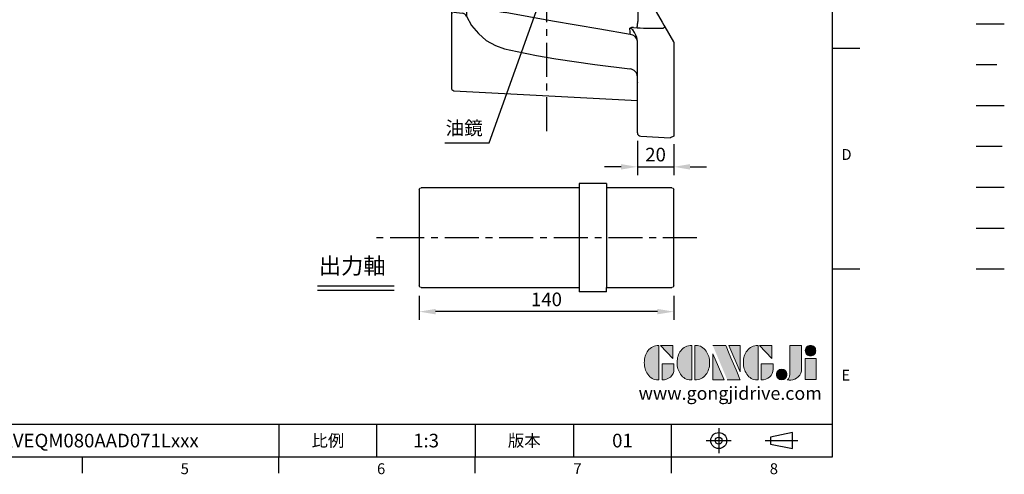
# Model space of a CAD drawing. Units: millimetres. Extents: x -21 to 920, y -12 to 588.
# Drawn here: x 378 to 920, y -10 to 241 of the extents above; entities that cross this region are included whole.
import ezdxf
from ezdxf.enums import TextEntityAlignment as Align

# ---------------------------------------------------------------- set-up
doc = ezdxf.new("R2010")
doc.units = ezdxf.units.MM
doc.header["$LTSCALE"] = 15
for name, pattern in [('CENTER', [2, 1.25, -0.25, 0.25, -0.25]), ('HIDDEN', [0.375, 0.25, -0.125]), ('PHANTOM', [63.5, 31.75, -6.35, 6.35, -6.35, 6.35, -6.35])]:
    doc.linetypes.add(name, pattern=pattern)
for name, color, linetype in [('CEN', 2, 'CENTER'), ('DIM', 3, 'Continuous'), ('HATCH', 1, 'Continuous'), ('HID', 6, 'HIDDEN'), ('Layer 1', 7, 'Continuous'), ('MAIN', 7, 'Continuous'), ('PHA', 4, 'PHANTOM'), ('QC', 3, 'Continuous'), ('THIN', 1, 'Continuous'), ('TXT', 4, 'Continuous')]:
    doc.layers.add(name, color=color, linetype=linetype)
doc.styles.add('ATTDEF', font='txt')
doc.styles.get("Standard").update_dxf_attribs({"font": 'simplex.shx'})
doc.dimstyles.new('C', dxfattribs={"dimscale": 3, "dimtxt": 2.5, "dimasz": 2, "dimexe": 1, "dimexo": 1, "dimgap": 1, "dimtad": 1, "dimtoh": 1, "dimdec": 4, "dimdsep": 46, "dimtxsty": 'Standard', "dimcen": 0, "dimclrd": 256, "dimclre": 256, "dimclrt": 256, "dimadec": 0, "dimazin": 0, "dimtfac": 0.6, "dimtdec": 4, "dimtofl": 0, "dimtmove": 0, "dimatfit": 3, "dimfxl": 0, "dimtolj": 1, "dimarcsym": 0})
doc.dimstyles.new('L', dxfattribs={"dimscale": 3, "dimtxt": 2.5, "dimasz": 3, "dimexe": 1.5, "dimexo": 1.5, "dimgap": 1, "dimtad": 1, "dimdec": 3, "dimdsep": 46, "dimtxsty": 'Standard', "dimcen": 0, "dimclrd": 256, "dimclre": 256, "dimclrt": 256, "dimaunit": 1, "dimazin": 2, "dimtfac": 0.6, "dimtdec": 3, "dimtmove": 0, "dimatfit": 3, "dimfxl": 0, "dimtolj": 1, "dimarcsym": 0})

# ---------------------------------------------------------------- blocks, each defined once
blk = doc.blocks.new('*D12')
at = {"layer": 'Defpoints', "color": 0}
for p in [(678.91, 292.49), (672.51, 274.6)]:
    blk.add_point(p, dxfattribs=at)
at = {"layer": 'DIM', "lineweight": -2}
for p, q in [((636.15, 172.98), (670.49, 268.95)), ((611.74, 172.98), (636.15, 172.98))]:
    blk.add_line(p, q, dxfattribs=at)
at = {"layer": 'DIM'}
blk.add_solid([(669.55, 269.28), (671.43, 268.61), (672.51, 274.6)], dxfattribs=at)
at = {"layer": 'DIM', "insert": (622.44, 181.06), "char_height": 7.5, "attachment_point": 5}
blk.add_mtext('\\A1;{\\fPMingLiU|b0|i0|c136|p18;油鏡}', dxfattribs=at)
blk = doc.blocks.new('*D16')
at = {"layer": 'Defpoints', "color": 0}
for p in [(717.71, 178.49), (737.71, 176.66), (737.71, 159.7)]:
    blk.add_point(p, dxfattribs=at)
at = {"layer": 'DIM', "lineweight": -2}
for p, q in [((717.71, 173.99), (717.71, 155.2)), ((737.71, 172.16), (737.71, 155.2)), ((708.71, 159.7), (699.71, 159.7)), ((717.71, 159.7), (737.71, 159.7)), ((746.71, 159.7), (755.71, 159.7))]:
    blk.add_line(p, q, dxfattribs=at)
at = {"layer": 'DIM'}
for points in [[(708.71, 161.2), (708.71, 158.2), (717.71, 159.7)], [(746.71, 161.2), (746.71, 158.2), (737.71, 159.7)]]:
    blk.add_solid(points, dxfattribs=at)
at = {"layer": 'DIM', "insert": (727.71, 166.45), "char_height": 7.5, "attachment_point": 5}
blk.add_mtext('\\A1;20', dxfattribs=at)
blk = doc.blocks.new('A$C6698130D')
at = {"layer": 'MAIN'}
for p, q in [((51.9, 87.22), (68, 88.07)), ((68, 88.07), (70, 87.05)), ((70, 87.05), (70, 78.17)), ((50, 78.17), (50, 85.23)), ((50, 62.6), (50, 78.17)), ((70, 78.17), (70, 43.03)), ((70, 43.03), (68, 42.93)), ((70, 43.03), (70, 43.02)), ((70, 36.81), (70, 43.02)), ((70, 35.4), (64, 29.4)), ((70, 36.81), (70, 35.4)), ((50.5, -40.61), (50.5, -41.64)), ((50.5, -41.72), (50.5, -41.64)), ((50.5, -41.72), (50.5, -44.72)), ((-52, -60.64), (-52, -68.79)), ((50.5, -99.05), (50.5, -61.89)), ((52, -69.62), (52, -60.64)), ((-52, -69.36), (-52, -69.17)), ((-52, -90.87), (-52, -69.62)), ((52, -143.88), (52, -69.62)), ((-52, -90.87), (-52, -144.81)), ((50.5, -102.05), (-0.79, -104.74)), ((50.5, -99.05), (50.5, -102.05)), ((50.5, -102.05), (50.5, -102.13)), ((50.5, -102.13), (50.5, -103.16)), ((7.03, -108.28), (-1.48, -113.17)), ((17.52, -113.21), (9.03, -108.28)), ((50.5, -136.49), (50.5, -103.16)), ((-2.49, -114.9), (-2.51, -124.71)), ((18.49, -124.76), (18.51, -114.95)), ((31.59, -117.18), (31, -117.52)), ((31, -117.52), (31, -118.2)), ((35, -119.83), (31, -117.52)), ((31, -118.2), (31, -121.46)), ((34.41, -115.55), (31.59, -117.18)), ((35, -119.83), (35, -115.21)), ((35, -119.83), (39, -117.52)), ((38.41, -117.18), (35.59, -115.55)), ((39, -117.52), (38.41, -117.18)), ((39, -121.46), (39, -118.2)), ((35, -119.83), (31, -122.14)), ((31, -122.14), (31.59, -122.48)), ((31.59, -122.48), (34.41, -124.11)), ((35, -119.83), (39, -122.14)), ((35, -119.83), (35, -124.45)), ((35.59, -124.11), (38.41, -122.48)), ((38.41, -122.48), (39, -122.14)), ((39, -122.14), (39, -121.46)), ((-1.52, -126.45), (6.97, -131.37)), ((8.97, -131.38), (17.48, -126.49)), ((-0.79, -134.92), (50.5, -137.61)), ((50.63, -131.4), (50.5, -131.53)), ((52.13, -131.4), (52, -131.53)), ((50.5, -136.49), (50.5, -137.53)), ((50.5, -137.53), (50.5, -137.61)), ((50.5, -137.61), (50.5, -140.61)), ((50.5, -143.28), (50.5, -140.61)), ((-52, -146.1), (-52, -145.94)), ((-52, -146.1), (-52, -159.47)), ((-51.97, -141.37), (-51.96, -141.39)), ((-51.88, -141.39), (-51.86, -141.36)), ((50.5, -141.28), (63.68, -164.11)), ((50.5, -162.69), (50.5, -143.28)), ((-52, -182.6), (-52, -161.11)), ((-51.01, -158.46), (-46.32, -159.1)), ((47.83, -167), (49.8, -167.11)), ((65.16, -166.67), (69.87, -174.83)), ((50, -174.72), (49.99, -174.41)), ((50, -217.83), (50, -174.72)), ((69.87, -174.83), (70, -175.06)), ((70, -175.06), (70, -217.83)), ((-52, -201.1), (-52, -182.6)), ((45.91, -189.79), (45.99, -189.8)), ((-52, -201.1), (-50.94, -201.88)), ((-50.94, -201.88), (50, -207.17)), ((50, -224.88), (50, -217.83)), ((70, -217.83), (70, -226.71)), ((51.9, -226.88), (68, -227.72)), ((70, -226.71), (68, -227.72))]:
    blk.add_line(p, q, dxfattribs=at)
at = {"layer": 'MAIN', "flags": 128}
for points in [[(70, 43.02), (65.5, 42.83), (64, 42.76)], [(68, 42.93), (65.5, 42.83), (64, 42.77)], [(-46.87, -64.68), (-46.87, -65.21), (-46.9, -78.51), (-46.88, -90.73), (-46.84, -102.9), (-46.9, -115.17), (-47.27, -127.31)], [(35, -115.21), (34.8, -115.32), (34.41, -115.55)], [(35.59, -115.55), (35.52, -115.51), (35, -115.21)], [(39, -118.2), (39, -118.13), (39, -117.52)], [(31, -121.46), (31, -121.53), (31, -122.14)], [(34.41, -124.11), (34.48, -124.14), (35, -124.45)], [(35, -124.45), (35.2, -124.34), (35.59, -124.11)], [(-47.27, -127.31), (-47.41, -130.48), (-47.35, -133.63)], [(-47.35, -133.63), (-46.5, -139.67), (-44.93, -145.6)], [(-51.01, -145.13), (-48.38, -145.41), (-47.24, -145.54)], [(-44.2, -148.56), (-44.15, -152.12), (-44.11, -155.19), (-44.07, -157.77), (-44.05, -159.84), (-44.03, -160.76)], [(-44.03, -160.76), (-41.15, -165.82), (-37.46, -170.33), (-33.1, -174.06), (-28.12, -176.91), (-23.03, -178.67), (-16.17, -180.19)], [(46.11, -170.77), (29.42, -167.98), (3.34, -163.5), (-22.71, -158.8), (-22.71, -158.8)], [(46.11, -170.77), (46.11, -170.7), (46.02, -169.48), (45.88, -167.41)], [(49.99, -174.41), (49.61, -172.24), (48.49, -169.75), (47.43, -168.32), (46.46, -167.57), (45.88, -167.41)], [(49.8, -167.11), (49.88, -166.59), (49.97, -166.06), (50.05, -165.51), (50.14, -164.96), (50.23, -164.4), (50.32, -163.83), (50.41, -163.26), (50.5, -162.69)], [(63.68, -164.11), (64.6, -165.7), (65.16, -166.67)], [(64.3, -167.27), (64.22, -167.3), (64.19, -167.3)], [(-16.17, -180.19), (-5.56, -182.31), (5.09, -184.19), (26.52, -187.41), (45.91, -189.79)]]:
    blk.add_lwpolyline(points, dxfattribs=at)
at = {"layer": 'MAIN'}
for centre, radius in [((8, -119.83), 9.5), ((8, -119.83), 8.5), ((8, -119.83), 7.5), ((35, -119.83), 10.75), ((35, -119.83), 10.25)]:
    blk.add_circle(centre, radius, dxfattribs=at)
for centre, radius, start, end in [((52, 85.23), 2, 93, 180), ((0, -119.83), 15.11, 93, 267), ((8.02, -110.01), 2, 59.8625, 119.8625), ((-0.49, -114.9), 2, 119.8625, 179.8625), ((8, -119.83), 10.75, 107.4817, 132.2433), ((8, -119.83), 10.75, 47.4817, 72.2433), ((16.51, -114.94), 2, 359.8625, 59.8625), ((8, -119.83), 10.75, 347.4817, 12.2433), ((35, -119.83), 4.62, 150.0238, 210.0238), ((35, -119.83), 4.32, 157.8712, 202.1764), ((35, -119.83), 4.62, 90.0238, 150.0238), ((35, -119.83), 4.32, 97.8712, 142.1764), ((35, -119.83), 4.62, 30.0238, 90.0238), ((35, -119.83), 4.32, 37.8712, 82.1764), ((35, -119.83), 4.62, 330.0238, 30.0238), ((35, -119.83), 4.32, 337.8712, 22.1764), ((35, -119.83), 4.62, 210.0238, 270.0238), ((35, -119.83), 4.32, 217.8712, 262.1764), ((35, -119.83), 4.62, 270.0238, 330.0238), ((35, -119.83), 4.32, 277.8712, 322.1764), ((-0.51, -124.72), 2, 179.8625, 239.8625), ((8, -119.83), 10.75, 227.4817, 252.2433), ((8, -119.83), 10.75, 287.4817, 312.2433), ((16.49, -124.76), 2, 299.8625, 359.8625), ((-18.53, -130.06), 29.04, 187.0649, 261.7174), ((7.98, -129.64), 2, 239.8625, 299.8625), ((-46.16, -148.33), 3, 65.7262, 111.0057), ((-57.18, -150.21), 13.09, 7.2179, 20.6011), ((-46.73, -162.07), 3, 25.8756, 82.2599), ((47.51, -170.37), 3.38, 84.5524, 118.8136), ((59.19, -1.51), 165.87, 266.7566, 271.7291), ((63.35, -164.99), 2.47, 292.5004, 317.0416), ((45.86, -174.93), 4.17, 7.1205, 86.4771), ((45.62, -194.16), 4.38, 1.1479, 85.0679), ((51.39, -197.1), 1.4, 179.9587, 189.4886), ((52, -224.88), 2, 180, 267)]:
    blk.add_arc(centre, radius, start, end, dxfattribs=at)
for points, knots in [([(-52, -68.79), (-52, -68.83), (-52, -68.9), (-52, -69.01), (-52, -69.11), (-52, -69.19), (-52, -69.27), (-52, -69.3), (-52, -69.32)], [0, 0, 0, 0, 0.166354, 0.327818, 0.492268, 0.667156, 0.840971, 1, 1, 1, 1]), ([(52, -69.32), (52, -69.3), (52, -69.27), (52, -69.19), (52, -69.11), (52, -69.01), (52, -68.9), (52, -68.83), (52, -68.79)], [0, 0, 0, 0, 0.156534, 0.332156, 0.506748, 0.670991, 0.832691, 1, 1, 1, 1]), ([(-52, -90.34), (-52, -90.35), (-52, -90.39), (-52, -90.46), (-52, -90.55), (-52, -90.65), (-52, -90.76), (-52, -90.83), (-52, -90.87)], [0, 0, 0, 0, 0.157478, 0.332215, 0.505912, 0.669906, 0.831934, 1, 1, 1, 1]), ([(52, -90.87), (52, -90.83), (52, -90.76), (52, -90.65), (52, -90.55), (52, -90.46), (52, -90.39), (52, -90.35), (52, -90.34)], [0, 0, 0, 0, 0.1655938, 0.3267311, 0.4914268, 0.6672064, 0.8419146, 1, 1, 1, 1]), ([(-52, -161.11), (-52, -160.7), (-52, -159.87), (-52, -158.82), (-52, -157.99), (-52, -157.79), (-52, -157.7)], [0, 0, 0, 0, 0.246493, 0.500227, 0.754064, 1, 1, 1, 1])]:
    blk.add_open_spline(points, degree=3, knots=knots, dxfattribs=at)
for points, degree in [([(-52, -144.81), (-52, -145.09), (-52, -145.65), (-52, -145.95), (-52, -146.1)], 3), ([(-51.01, -145.13), (-52, -144.82)], 1), ([(-52, -145.94), (-52, -145.8), (-52, -145.54), (-52, -145.06), (-52, -144.82)], 3), ([(-51.01, -158.46), (-52, -157.7)], 1)]:
    blk.add_open_spline(points, degree=degree, dxfattribs=at)
blk = doc.blocks.new('A$C1D511798')
at = {"layer": 'CEN'}
blk.add_line((-82.77, 0), (94.33, 0), dxfattribs=at)
at = {"layer": 'MAIN'}
for p, q in [((-69, 27.5), (-33, 27.5)), ((-33, 29.75), (-18, 29.75)), ((-33, 29.75), (-33, 27.5)), ((-33, 27.5), (-33, -27.5)), ((-18, 29.75), (-18, -29.75)), ((-18, 27.5), (69, 27.5)), ((-70, -26.5), (-70, 26.5)), ((70, 26.5), (70, -26.5)), ((-33, -27.5), (-69, -27.5)), ((-33, -29.75), (-33, -27.5)), ((-33, -29.75), (-18, -29.75)), ((69, -27.5), (-18, -27.5))]:
    blk.add_line(p, q, dxfattribs=at)
for centre, start, end in [((-69, 26.5), 90, 180), ((69, 26.5), 0, 90), ((-69, -26.5), 180, 270), ((69, -26.5), 270, 0)]:
    blk.add_arc(centre, 1, start, end, dxfattribs=at)
blk = doc.blocks.new('*D41')
at = {"layer": 'Defpoints', "color": 0}
for p in [(597.71, 93.19), (737.71, 93.19), (597.71, 79.99)]:
    blk.add_point(p, dxfattribs=at)
at = {"layer": 'DIM', "lineweight": -2}
for p, q in [((597.71, 88.69), (597.71, 75.49)), ((737.71, 88.69), (737.71, 75.49)), ((728.71, 79.99), (606.71, 79.99))]:
    blk.add_line(p, q, dxfattribs=at)
at = {"layer": 'DIM'}
for points in [[(606.71, 81.49), (606.71, 78.49), (597.71, 79.99)], [(728.71, 81.49), (728.71, 78.49), (737.71, 79.99)]]:
    blk.add_solid(points, dxfattribs=at)
at = {"layer": 'DIM', "insert": (667.71, 86.74), "char_height": 7.5, "attachment_point": 5}
blk.add_mtext('\\A1;140', dxfattribs=at)
blk = doc.blocks.new('block 2')
at = {"layer": 'Layer 1'}
h = blk.add_hatch(color=156, dxfattribs=at)
h.dxf.hatch_style = 2
edge = h.paths.add_edge_path()
edge.add_spline(control_points=[(206.71, 249.95), (206.71, 252.39), (207.32, 254.41), (208.54, 256.02), (209.9, 257.78), (211.76, 258.67), (214.12, 258.67), (214.12, 258.67), (214.12, 241.24), (214.12, 241.24), (214.12, 241.24), (213.58, 241.24), (213.58, 241.24), (211.47, 241.24), (209.76, 242.19), (208.45, 244.1), (207.29, 245.79), (206.71, 247.74), (206.71, 249.95)], knot_values=[0, 0, 0, 0, 1, 1, 1, 2, 2, 2, 3, 3, 3, 4, 4, 4, 5, 5, 5, 6, 6, 6, 6], degree=3, periodic=0)
h = blk.add_hatch(color=156, dxfattribs=at)
h.dxf.hatch_style = 2
h.paths.add_polyline_path([(221.19, 258.67), (221.19, 252.1), (214.92, 258.67)])
h = blk.add_hatch(color=156, dxfattribs=at)
h.dxf.hatch_style = 2
edge = h.paths.add_edge_path()
edge.add_spline(control_points=[(223.34, 249.95), (223.34, 252.39), (223.95, 254.41), (225.17, 256.02), (226.53, 257.78), (228.39, 258.67), (230.75, 258.67), (230.75, 258.67), (230.75, 241.24), (230.75, 241.24), (230.75, 241.24), (230.2, 241.24), (230.2, 241.24), (228.07, 241.24), (226.35, 242.19), (225.06, 244.1), (223.91, 245.78), (223.34, 247.73), (223.34, 249.95)], knot_values=[0, 0, 0, 0, 1, 1, 1, 2, 2, 2, 3, 3, 3, 4, 4, 4, 5, 5, 5, 6, 6, 6, 6], degree=3, periodic=0)
h = blk.add_hatch(color=156, dxfattribs=at)
h.dxf.hatch_style = 2
edge = h.paths.add_edge_path()
edge.add_spline(control_points=[(232.38, 258.67), (232.38, 258.67), (232.93, 258.67), (232.93, 258.67), (235.03, 258.67), (236.74, 257.72), (238.05, 255.81), (239.21, 254.12), (239.79, 252.17), (239.79, 249.95), (239.79, 247.51), (239.18, 245.49), (237.96, 243.89), (236.6, 242.12), (234.74, 241.24), (232.38, 241.24), (232.38, 241.24), (232.38, 258.67), (232.38, 258.67)], knot_values=[0, 0, 0, 0, 1, 1, 1, 2, 2, 2, 3, 3, 3, 4, 4, 4, 5, 5, 5, 6, 6, 6, 6], degree=3, periodic=0)
h = blk.add_hatch(color=156, dxfattribs=at)
h.dxf.hatch_style = 2
edge = h.paths.add_edge_path()
edge.add_spline(control_points=[(241.44, 258.67), (241.44, 258.67), (247.98, 258.67), (247.98, 258.67), (248.74, 257.05), (255.32, 241.24), (255.32, 241.24), (255.32, 241.24), (248.78, 241.24), (248.78, 241.24)], knot_values=[0, 0, 0, 0, 0.352778, 0.352778, 0.352778, 0.705556, 0.705556, 0.705556, 1.058333, 1.058333, 1.058333, 1.058333], degree=3, periodic=0)
edge.add_line((248.78, 241.24), (241.44, 258.67))
h = blk.add_hatch(color=156, dxfattribs=at)
h.dxf.hatch_style = 2
h.paths.add_polyline_path([(255.32, 258.67), (255.32, 245.36), (249.6, 258.67)])
h = blk.add_hatch(color=156, dxfattribs=at)
h.dxf.hatch_style = 2
edge = h.paths.add_edge_path()
edge.add_spline(control_points=[(256.94, 249.95), (256.94, 252.39), (257.55, 254.41), (258.77, 256.02), (260.13, 257.78), (261.99, 258.67), (264.35, 258.67), (264.35, 258.67), (264.35, 241.24), (264.35, 241.24), (264.35, 241.24), (263.8, 241.24), (263.8, 241.24), (261.7, 241.24), (259.99, 242.19), (258.68, 244.1), (257.52, 245.79), (256.94, 247.74), (256.94, 249.95)], knot_values=[0, 0, 0, 0, 1, 1, 1, 2, 2, 2, 3, 3, 3, 4, 4, 4, 5, 5, 5, 6, 6, 6, 6], degree=3, periodic=0)
h = blk.add_hatch(color=156, dxfattribs=at)
h.dxf.hatch_style = 2
h.paths.add_polyline_path([(271.42, 258.67), (271.42, 252.1), (265.15, 258.67)])
h = blk.add_hatch(color=156, dxfattribs=at)
h.dxf.hatch_style = 2
edge = h.paths.add_edge_path()
edge.add_spline(control_points=[(279.19, 241.24), (279.6, 241.56), (279.91, 241.96), (280.11, 242.43), (280.32, 242.9), (280.42, 243.42), (280.42, 243.98), (280.42, 243.98), (280.42, 258.67), (280.42, 258.67), (280.42, 258.67), (286.42, 258.67), (286.42, 258.67), (286.42, 258.67), (286.42, 246.68), (286.42, 246.68), (286.42, 245.22), (285.86, 243.93), (284.76, 242.81), (283.65, 241.69), (282.37, 241.12), (280.93, 241.12), (280.64, 241.12), (280.35, 241.13), (280.06, 241.15), (279.77, 241.16), (279.48, 241.19), (279.19, 241.24)], knot_values=[0, 0, 0, 0, 1, 1, 1, 2, 2, 2, 3, 3, 3, 4, 4, 4, 5, 5, 5, 6, 6, 6, 7, 7, 7, 8, 8, 8, 9, 9, 9, 9], degree=3, periodic=0)
h = blk.add_hatch(color=156, dxfattribs=at)
h.dxf.hatch_style = 2
edge = h.paths.add_edge_path()
edge.add_spline(control_points=[(293.62, 256.03), (293.62, 255.21), (293.36, 254.57), (292.84, 254.1), (292.32, 253.63), (291.7, 253.4), (290.98, 253.4), (290.25, 253.4), (289.62, 253.63), (289.1, 254.1), (288.58, 254.57), (288.32, 255.22), (288.32, 256.06), (288.32, 256.92), (288.58, 257.57), (289.09, 258.02), (289.6, 258.47), (290.23, 258.7), (290.98, 258.7), (291.7, 258.7), (292.32, 258.46), (292.84, 257.99), (293.36, 257.53), (293.62, 256.87), (293.62, 256.03)], knot_values=[0, 0, 0, 0, 1, 1, 1, 2, 2, 2, 3, 3, 3, 4, 4, 4, 5, 5, 5, 6, 6, 6, 7, 7, 7, 8, 8, 8, 8], degree=3, periodic=0)
h = blk.add_hatch(color=156, dxfattribs=at)
h.dxf.hatch_style = 2
h.paths.add_polyline_path([(241.44, 254.52), (247.15, 241.24), (241.44, 241.24)])
h = blk.add_hatch(color=156, dxfattribs=at)
h.dxf.hatch_style = 2
h.paths.add_polyline_path([(288.18, 252.09), (293.79, 252.09), (293.79, 241.35), (288.18, 241.35)])
h = blk.add_hatch(color=156, dxfattribs=at)
h.dxf.hatch_style = 2
edge = h.paths.add_edge_path()
edge.add_spline(control_points=[(215.75, 249.38), (215.75, 249.38), (221.74, 249.38), (221.74, 249.38), (221.74, 249.38), (221.74, 246.67), (221.74, 246.67), (221.74, 245.03), (221.14, 243.7), (219.93, 242.68), (218.81, 241.72), (217.41, 241.24), (215.75, 241.24), (215.75, 241.24), (215.75, 249.38), (215.75, 249.38)], knot_values=[0, 0, 0, 0, 1, 1, 1, 2, 2, 2, 3, 3, 3, 4, 4, 4, 5, 5, 5, 5], degree=3, periodic=0)
h = blk.add_hatch(color=156, dxfattribs=at)
h.dxf.hatch_style = 2
edge = h.paths.add_edge_path()
edge.add_spline(control_points=[(265.97, 249.38), (265.97, 249.38), (271.97, 249.38), (271.97, 249.38), (271.97, 249.38), (271.97, 246.67), (271.97, 246.67), (271.97, 245.03), (271.36, 243.7), (270.16, 242.68), (269.03, 241.72), (267.63, 241.24), (265.97, 241.24), (265.97, 241.24), (265.97, 249.38), (265.97, 249.38)], knot_values=[0, 0, 0, 0, 1, 1, 1, 2, 2, 2, 3, 3, 3, 4, 4, 4, 5, 5, 5, 5], degree=3, periodic=0)
h = blk.add_hatch(color=156, dxfattribs=at)
h.dxf.hatch_style = 2
edge = h.paths.add_edge_path()
edge.add_spline(control_points=[(279, 243.96), (279, 243.18), (278.76, 242.54), (278.27, 242.05), (277.78, 241.57), (277.14, 241.32), (276.35, 241.32), (275.57, 241.32), (274.93, 241.57), (274.44, 242.05), (273.95, 242.54), (273.7, 243.19), (273.7, 243.98), (273.7, 244.77), (273.95, 245.4), (274.44, 245.89), (274.93, 246.38), (275.57, 246.62), (276.35, 246.62), (277.14, 246.62), (277.78, 246.38), (278.27, 245.89), (278.76, 245.4), (279, 244.76), (279, 243.96)], knot_values=[0, 0, 0, 0, 1, 1, 1, 2, 2, 2, 3, 3, 3, 4, 4, 4, 5, 5, 5, 6, 6, 6, 7, 7, 7, 8, 8, 8, 8], degree=3, periodic=0)
at = {"layer": 'Layer 1', "color": 156, "lineweight": 0}
for points in [[(221.19, 258.67), (221.19, 252.1), (214.92, 258.67), (221.19, 258.67)], [(255.32, 258.67), (255.32, 245.36), (249.6, 258.67), (255.32, 258.67)], [(271.42, 258.67), (271.42, 252.1), (265.15, 258.67), (271.42, 258.67)], [(241.44, 254.52), (247.15, 241.24), (241.44, 241.24), (241.44, 254.52)], [(288.18, 252.09), (293.79, 252.09), (293.79, 241.35), (288.18, 241.35), (288.18, 252.09)]]:
    blk.add_lwpolyline(points, dxfattribs=at)
for points, knots in [([(206.71, 249.95), (206.71, 252.39), (207.32, 254.41), (208.54, 256.02), (209.9, 257.78), (211.76, 258.67), (214.12, 258.67), (214.12, 258.67), (214.12, 241.24), (214.12, 241.24), (214.12, 241.24), (213.58, 241.24), (213.58, 241.24), (211.47, 241.24), (209.76, 242.19), (208.45, 244.1), (207.29, 245.79), (206.71, 247.74), (206.71, 249.95)], [0, 0, 0, 0, 1, 1, 1, 2, 2, 2, 3, 3, 3, 4, 4, 4, 5, 5, 5, 6, 6, 6, 6]), ([(223.34, 249.95), (223.34, 252.39), (223.95, 254.41), (225.17, 256.02), (226.53, 257.78), (228.39, 258.67), (230.75, 258.67), (230.75, 258.67), (230.75, 241.24), (230.75, 241.24), (230.75, 241.24), (230.2, 241.24), (230.2, 241.24), (228.07, 241.24), (226.35, 242.19), (225.06, 244.1), (223.91, 245.78), (223.34, 247.73), (223.34, 249.95)], [0, 0, 0, 0, 1, 1, 1, 2, 2, 2, 3, 3, 3, 4, 4, 4, 5, 5, 5, 6, 6, 6, 6]), ([(232.38, 258.67), (232.38, 258.67), (232.93, 258.67), (232.93, 258.67), (235.03, 258.67), (236.74, 257.72), (238.05, 255.81), (239.21, 254.12), (239.79, 252.17), (239.79, 249.95), (239.79, 247.51), (239.18, 245.49), (237.96, 243.89), (236.6, 242.12), (234.74, 241.24), (232.38, 241.24), (232.38, 241.24), (232.38, 258.67), (232.38, 258.67)], [0, 0, 0, 0, 1, 1, 1, 2, 2, 2, 3, 3, 3, 4, 4, 4, 5, 5, 5, 6, 6, 6, 6]), ([(241.44, 258.67), (241.44, 258.67), (247.98, 258.67), (247.98, 258.67), (248.74, 257.05), (255.32, 241.24), (255.32, 241.24), (255.32, 241.24), (248.78, 241.24), (248.78, 241.24)], [0, 0, 0, 0, 1, 1, 1, 2, 2, 2, 3, 3, 3, 3]), ([(256.94, 249.95), (256.94, 252.39), (257.55, 254.41), (258.77, 256.02), (260.13, 257.78), (261.99, 258.67), (264.35, 258.67), (264.35, 258.67), (264.35, 241.24), (264.35, 241.24), (264.35, 241.24), (263.8, 241.24), (263.8, 241.24), (261.7, 241.24), (259.99, 242.19), (258.68, 244.1), (257.52, 245.79), (256.94, 247.74), (256.94, 249.95)], [0, 0, 0, 0, 1, 1, 1, 2, 2, 2, 3, 3, 3, 4, 4, 4, 5, 5, 5, 6, 6, 6, 6]), ([(279.19, 241.24), (279.6, 241.56), (279.91, 241.96), (280.11, 242.43), (280.32, 242.9), (280.42, 243.42), (280.42, 243.98), (280.42, 243.98), (280.42, 258.67), (280.42, 258.67), (280.42, 258.67), (286.42, 258.67), (286.42, 258.67), (286.42, 258.67), (286.42, 246.68), (286.42, 246.68), (286.42, 245.22), (285.86, 243.93), (284.76, 242.81), (283.65, 241.69), (282.37, 241.12), (280.93, 241.12), (280.64, 241.12), (280.35, 241.13), (280.06, 241.15), (279.77, 241.16), (279.48, 241.19), (279.19, 241.24)], [0, 0, 0, 0, 1, 1, 1, 2, 2, 2, 3, 3, 3, 4, 4, 4, 5, 5, 5, 6, 6, 6, 7, 7, 7, 8, 8, 8, 9, 9, 9, 9]), ([(293.62, 256.03), (293.62, 255.21), (293.36, 254.57), (292.84, 254.1), (292.32, 253.63), (291.7, 253.4), (290.98, 253.4), (290.25, 253.4), (289.62, 253.63), (289.1, 254.1), (288.58, 254.57), (288.32, 255.22), (288.32, 256.06), (288.32, 256.92), (288.58, 257.57), (289.09, 258.02), (289.6, 258.47), (290.23, 258.7), (290.98, 258.7), (291.7, 258.7), (292.32, 258.46), (292.84, 257.99), (293.36, 257.53), (293.62, 256.87), (293.62, 256.03)], [0, 0, 0, 0, 1, 1, 1, 2, 2, 2, 3, 3, 3, 4, 4, 4, 5, 5, 5, 6, 6, 6, 7, 7, 7, 8, 8, 8, 8]), ([(215.75, 249.38), (215.75, 249.38), (221.74, 249.38), (221.74, 249.38), (221.74, 249.38), (221.74, 246.67), (221.74, 246.67), (221.74, 245.03), (221.14, 243.7), (219.93, 242.68), (218.81, 241.72), (217.41, 241.24), (215.75, 241.24), (215.75, 241.24), (215.75, 249.38), (215.75, 249.38)], [0, 0, 0, 0, 1, 1, 1, 2, 2, 2, 3, 3, 3, 4, 4, 4, 5, 5, 5, 5]), ([(265.97, 249.38), (265.97, 249.38), (271.97, 249.38), (271.97, 249.38), (271.97, 249.38), (271.97, 246.67), (271.97, 246.67), (271.97, 245.03), (271.36, 243.7), (270.16, 242.68), (269.03, 241.72), (267.63, 241.24), (265.97, 241.24), (265.97, 241.24), (265.97, 249.38), (265.97, 249.38)], [0, 0, 0, 0, 1, 1, 1, 2, 2, 2, 3, 3, 3, 4, 4, 4, 5, 5, 5, 5]), ([(279, 243.96), (279, 243.18), (278.76, 242.54), (278.27, 242.05), (277.78, 241.57), (277.14, 241.32), (276.35, 241.32), (275.57, 241.32), (274.93, 241.57), (274.44, 242.05), (273.95, 242.54), (273.7, 243.19), (273.7, 243.98), (273.7, 244.77), (273.95, 245.4), (274.44, 245.89), (274.93, 246.38), (275.57, 246.62), (276.35, 246.62), (277.14, 246.62), (277.78, 246.38), (278.27, 245.89), (278.76, 245.4), (279, 244.76), (279, 243.96)], [0, 0, 0, 0, 1, 1, 1, 2, 2, 2, 3, 3, 3, 4, 4, 4, 5, 5, 5, 6, 6, 6, 7, 7, 7, 8, 8, 8, 8])]:
    blk.add_open_spline(points, degree=3, knots=knots, dxfattribs=at)
blk = doc.blocks.new('GJA420')
at = {"color": 0}
for p, q in [((275, 0), (275, 192)), ((275, 75), (280, 75)), ((275, 34.5), (280, 34.5)), ((101.5, 6), (275, 6)), ((173.5, 6), (173.5, 0)), ((173.5, 6), (173.5, 0)), ((191.5, 0), (191.5, 6)), ((209.5, 6), (209.5, 0)), ((209.5, 6), (209.5, 0)), ((227.5, 6), (227.5, 0)), ((245.5, 0), (245.5, 6)), ((0, 0), (275, 0)), ((137.5, -3), (137.5, 0)), ((173.5, -3), (173.5, 0)), ((209.5, -3), (209.5, 0)), ((245.5, -3), (245.5, 0))]:
    blk.add_line(p, q, dxfattribs=at)
at = {"color": 1, "linetype": 'CENTER', "ltscale": 2}
for p, q in [((254.15, 5.3), (254.15, 0.7)), ((251.85, 3), (256.45, 3)), ((262.65, 3), (268.65, 3))]:
    blk.add_line(p, q, dxfattribs=at)
at = {"color": 0}
blk.add_lwpolyline([(263.65, 3.65), (263.65, 2.35), (267.65, 1.54), (267.65, 4.46)], close=True, dxfattribs=at)
for radius in [1.46, 0.645]:
    blk.add_circle((254.15, 3), radius, dxfattribs=at)
at = {"layer": 'DIM'}
blk.add_line((199.5, 0), (199.5, 0), dxfattribs=at)
at = {"layer": 'HATCH'}
blk.add_line((301.37, 79.5), (306.5, 79.5), dxfattribs=at)
at = {"layer": 'HID'}
blk.add_line((301.37, 72), (306.5, 72), dxfattribs=at)
at = {"layer": 'MAIN'}
blk.add_line((301.37, 64.5), (306.5, 64.5), dxfattribs=at)
at = {"layer": 'PHA', "ltscale": 0.01}
blk.add_line((301.37, 57), (306.5, 57), dxfattribs=at)
at = {"layer": 'QC'}
blk.add_line((301.37, 49.5), (306.5, 49.5), dxfattribs=at)
at = {"layer": 'THIN'}
blk.add_line((301.37, 42), (306.5, 42), dxfattribs=at)
at = {"layer": 'TXT'}
blk.add_line((301.37, 34.5), (306.5, 34.5), dxfattribs=at)
at = {"layer": 'MAIN', "xscale": 0.3616442767764058, "yscale": 0.3616442767764058, "zscale": 0.3616442767764058}
blk.add_blockref('block 2', (165.75, -73.1), dxfattribs=at)
at = {"color": 0}
for s, p in [('D', (276.63, 54.5)), ('E', (276.63, 14)), ('5', (155.5, -3.16)), ('6', (191.5, -3.16)), ('7', (227.5, -3.16)), ('8', (263.5, -3.16))]:
    blk.add_text(s, height=2, dxfattribs=at).set_placement(p)
at = {"color": 0, "char_height": 2.2, "attachment_point": 5}
for s, insert, width in [('{\\fDFKai-SB|b0|i0|c136|p65;比例}', (182.5, 3), 7), ('\\f標楷體|b0|i0|c136|p65;版本', (218.5, 3), 8)]:
    blk.add_mtext(s, dxfattribs=dict(at, insert=insert, width=width))
at = {"color": 4, "style": 'ATTDEF'}
blk.add_attdef('料號', text='', height=2.5, dxfattribs=at).set_placement((120.5, 3), align=Align.MIDDLE_LEFT)
for tag, p in [('比例', (200.5, 3)), ('版本', (236.5, 3))]:
    blk.add_attdef(tag, text='', height=2.5, dxfattribs=at).set_placement(p, align=Align.MIDDLE_CENTER)
at = {"layer": 'TXT', "color": 0, "insert": (256.25, 11.68), "char_height": 2.4, "width": 29.3258, "attachment_point": 5}
blk.add_mtext('{\\fTimes New Roman|b0|i0|c0|p18;\\C256;www.gongjidrive.com}', dxfattribs=at)

msp = doc.modelspace()

# ---------------------------------------------------------------- linework, layer by layer
at = {"layer": 'CEN'}
msp.add_line((667.71227, 498.03089), (667.71227, 176.30366), dxfattribs=at)
at = {"layer": 'DIM'}
for p, q in [((541.82886, 94.23089), (584.00387, 94.23089)), ((541.82886, 91.84234), (584.00387, 91.84234))]:
    msp.add_line(p, q, dxfattribs=at)

# ---------------------------------------------------------------- block references
at = {"layer": 'DIM', "xscale": 3, "yscale": 3, "zscale": 3}
msp.add_blockref('GJA420', (0, 0), dxfattribs=at).add_auto_attribs({'版本': '01', '比例': '1:3', '料號': 'TKVEQM080AAD071Lxxx'})
at = {"layer": 'DIM'}
msp.add_blockref('A$C6698130D', (667.71227, 403.37016), dxfattribs=at)
at = {"layer": 'MAIN', "xscale": -1}
msp.add_blockref('A$C1D511798', (667.71227, 120.69243), dxfattribs=at)

# ---------------------------------------------------------------- texts
at = {"layer": 'TXT', "insert": (535.91823, 109.74634), "char_height": 9, "attachment_point": 1}
msp.add_mtext_dynamic_manual_height_columns('{\\fPMingLiU|b0|i0|c136|p18;\\W2.36956; \\W1;出力軸}', width=54.7012432, gutter_width=15, heights=[0], dxfattribs=at)

# ---------------------------------------------------------------- dimensions: what is measured, and where the dimension line sits
at = {"layer": 'DIM'}
dim = msp.add_diameter_dim_2p(p1=(678.91307, 292.48608), p2=(672.51148, 274.59699), text='{\\fPMingLiU|b0|i0|c136|p18;油鏡}', dimstyle='C', dxfattribs=at)
dim.commit()
dim.dimension.update_dxf_attribs({"geometry": '*D12', "text_midpoint": (622.44172, 172.97643), "dimtype": 163})
dim = msp.add_linear_dim(base=(737.71227, 159.69791), p1=(717.71227, 178.48762), p2=(737.71227, 176.66386), dimstyle='L', dxfattribs=at)
dim.commit()
dim.dimension.update_dxf_attribs({"geometry": '*D16', "text_midpoint": (727.71227, 159.69791), "dimtype": 160})
dim = msp.add_linear_dim(base=(597.71227, 79.98546), p1=(737.71227, 93.19243), p2=(597.71227, 93.19243), angle=180, dimstyle='L', dxfattribs=at)
dim.commit()
dim.dimension.update_dxf_attribs({"geometry": '*D41', "text_midpoint": (667.71227, 79.98546), "dimtype": 160})

doc.saveas('drawing.dxf')
